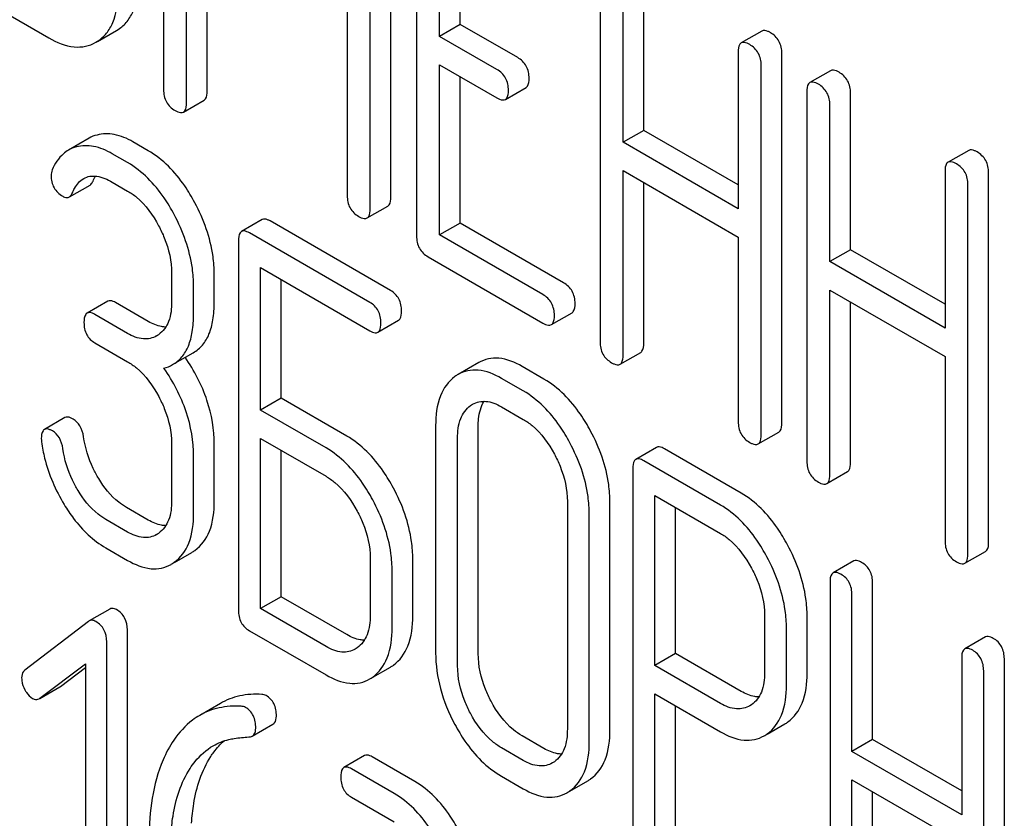
# Model space of a CAD drawing. Units: millimetres. Extents: x 0 to 8400, y -6 to 5940.
# Drawn here: x 6001 to 6011, y 1870 to 1878 of the extents above; entities that cross this region are included whole.
import ezdxf

# ---------------------------------------------------------------- set-up
doc = ezdxf.new("R2010")
doc.units = ezdxf.units.MM
doc.header["$LTSCALE"] = 462
doc.layers.get('0').update_dxf_attribs({"linetype": 'CONTINUOUS'})

msp = doc.modelspace()

# ---------------------------------------------------------------- linework, layer by layer
at = {"color": 7, "linetype": 'Continuous'}
for p, q in [((6002.431, 1881.1), (6002.431, 1877.312)), ((6002.667, 1877.176), (6002.667, 1880.444)), ((6004.764, 1876.21), (6004.764, 1879.998)), ((6002.879, 1877.298), (6002.879, 1879.895)), ((6004.552, 1876.088), (6004.552, 1879.876)), ((6005.028, 1879.603), (6005.028, 1875.81)), ((6004.316, 1879.492), (6004.316, 1876.224)), ((6005.264, 1877.859), (6005.264, 1879.321)), ((6005.476, 1877.982), (6005.476, 1879.199)), ((6006.912, 1878.515), (6006.912, 1874.722)), ((6007.36, 1876.894), (6007.36, 1878.502)), ((6000.426, 1878.32), (6001.252, 1877.844)), ((6007.148, 1876.771), (6007.148, 1878.379)), ((6001.754, 1877.808), (6001.948, 1877.92)), ((6001.948, 1877.92), (6001.966, 1877.931)), ((6005.476, 1877.982), (6005.264, 1877.859)), ((6006.066, 1877.641), (6005.476, 1877.982)), ((6008.573, 1877.914), (6008.361, 1877.791)), ((6001.736, 1877.798), (6001.754, 1877.809)), ((6005.853, 1877.519), (6005.264, 1877.859)), ((6008.33, 1877.697), (6008.33, 1876.089)), ((6008.778, 1873.89), (6008.778, 1877.683)), ((6005.264, 1875.82), (6005.264, 1877.568)), ((6005.264, 1877.568), (6005.853, 1877.227)), ((6008.566, 1873.767), (6008.566, 1877.561)), ((6009.279, 1877.506), (6009.066, 1877.384)), ((6005.476, 1875.942), (6005.476, 1877.445)), ((6005.94, 1877.211), (6006.152, 1877.333)), ((6002.636, 1877.082), (6002.848, 1877.204)), ((6009.035, 1877.29), (6009.035, 1873.496)), ((6009.483, 1875.668), (6009.483, 1877.276)), ((6009.271, 1875.546), (6009.271, 1877.154)), ((6001.666, 1876.813), (6001.454, 1876.691)), ((6007.36, 1876.894), (6007.148, 1876.771)), ((6008.33, 1876.334), (6007.36, 1876.894)), ((6002.274, 1876.685), (6002.117, 1876.776)), ((6008.33, 1876.089), (6007.148, 1876.771)), ((6002.062, 1876.563), (6001.904, 1876.654)), ((6010.696, 1876.688), (6010.484, 1876.566)), ((6007.148, 1874.586), (6007.148, 1876.48)), ((6007.148, 1876.48), (6008.33, 1875.797)), ((6010.453, 1876.472), (6010.453, 1874.864)), ((6010.901, 1872.664), (6010.901, 1876.458)), ((6001.464, 1876.21), (6001.676, 1876.332)), ((6001.904, 1876.362), (6002.062, 1876.271)), ((6007.36, 1874.708), (6007.36, 1876.357)), ((6010.688, 1872.542), (6010.688, 1876.335)), ((6004.52, 1875.994), (6004.732, 1876.116)), ((6003.443, 1875.978), (6003.231, 1875.855)), ((6004.762, 1875.249), (6003.525, 1875.963)), ((6005.476, 1875.942), (6005.264, 1875.82)), ((6006.537, 1875.329), (6005.476, 1875.942)), ((6004.55, 1875.127), (6003.312, 1875.841)), ((6006.325, 1875.207), (6005.264, 1875.82)), ((6008.33, 1875.797), (6008.33, 1873.903)), ((6003.2, 1875.76), (6003.2, 1871.966)), ((6005.146, 1875.596), (6006.325, 1874.915)), ((6009.483, 1875.668), (6009.271, 1875.546)), ((6010.453, 1875.109), (6009.483, 1875.668)), ((6003.425, 1874.022), (6003.425, 1875.484)), ((6003.425, 1875.484), (6004.55, 1874.835)), ((6010.453, 1874.864), (6009.271, 1875.546)), ((6002.514, 1875.426), (6002.514, 1875.134)), ((6002.951, 1875.127), (6002.951, 1875.419)), ((6002.739, 1875.005), (6002.739, 1875.296)), ((6003.637, 1874.144), (6003.637, 1875.362)), ((6009.271, 1873.36), (6009.271, 1875.254)), ((6009.271, 1875.254), (6010.453, 1874.572)), ((6001.858, 1875.14), (6001.646, 1875.017)), ((6002.274, 1874.931), (6001.939, 1875.125)), ((6009.483, 1873.483), (6009.483, 1875.132)), ((6002.062, 1874.809), (6001.727, 1875.002)), ((6006.412, 1874.899), (6006.624, 1875.021)), ((6004.631, 1874.82), (6004.843, 1874.943)), ((6001.727, 1874.711), (6002.062, 1874.517)), ((6002.524, 1874.488), (6002.736, 1874.61)), ((6007.117, 1874.492), (6007.329, 1874.614)), ((6005.666, 1874.509), (6005.454, 1874.387)), ((6010.453, 1874.572), (6010.453, 1872.678)), ((6006.336, 1874.34), (6006.111, 1874.47)), ((6006.124, 1874.218), (6005.899, 1874.347)), ((6003.637, 1874.144), (6003.425, 1874.022)), ((6004.312, 1873.755), (6003.637, 1874.144)), ((6004.1, 1873.632), (6003.425, 1874.022)), ((6005.899, 1874.056), (6006.124, 1873.926)), ((6001.419, 1873.944), (6001.207, 1873.822)), ((6005.224, 1873.862), (6005.224, 1871.527)), ((6005.661, 1871.52), (6005.661, 1873.854)), ((6008.534, 1873.673), (6008.746, 1873.796)), ((6002.514, 1873.675), (6002.514, 1873.092)), ((6002.951, 1873.084), (6002.951, 1873.668)), ((6003.425, 1871.982), (6003.425, 1873.73)), ((6003.425, 1873.73), (6004.1, 1873.341)), ((6005.449, 1871.397), (6005.449, 1873.732)), ((6003.637, 1872.105), (6003.637, 1873.608)), ((6007.492, 1873.638), (6007.28, 1873.515)), ((6008.36, 1873.168), (6007.573, 1873.623)), ((6002.739, 1872.962), (6002.739, 1873.546)), ((6008.148, 1873.046), (6007.361, 1873.5)), ((6007.249, 1873.419), (6007.249, 1869.632)), ((6009.24, 1873.266), (6009.452, 1873.389)), ((6006.576, 1873.081), (6006.576, 1870.747)), ((6007.013, 1870.739), (6007.013, 1873.074)), ((6007.473, 1871.399), (6007.473, 1873.144)), ((6007.473, 1873.144), (6008.148, 1872.754)), ((6002.274, 1872.892), (6002.049, 1873.021)), ((6007.686, 1871.521), (6007.686, 1873.021)), ((6002.062, 1872.769), (6001.837, 1872.899)), ((6006.801, 1870.617), (6006.801, 1872.951)), ((6001.837, 1872.607), (6002.062, 1872.477)), ((6002.542, 1872.456), (6002.721, 1872.559)), ((6010.657, 1872.448), (6010.869, 1872.57)), ((6004.552, 1872.499), (6004.552, 1871.915)), ((6004.989, 1871.908), (6004.989, 1872.492)), ((6009.516, 1872.472), (6009.304, 1872.349)), ((6004.777, 1871.785), (6004.777, 1872.369)), ((6009.273, 1872.254), (6009.273, 1868.46)), ((6009.71, 1870.638), (6009.71, 1872.246)), ((6003.637, 1872.105), (6003.425, 1871.982)), ((6004.312, 1871.715), (6003.637, 1872.105)), ((6009.498, 1870.516), (6009.498, 1872.124)), ((6001.879, 1871.978), (6001.667, 1871.856)), ((6004.1, 1871.593), (6003.425, 1871.982)), ((6001.661, 1871.851), (6001.007, 1871.35)), ((6001.667, 1871.856), (6001.661, 1871.851)), ((6008.6, 1871.912), (6008.6, 1871.326)), ((6009.037, 1871.318), (6009.037, 1871.905)), ((6002.059, 1867.971), (6002.059, 1871.765)), ((6003.312, 1871.755), (6004.1, 1871.301)), ((6008.825, 1871.196), (6008.825, 1871.783)), ((6001.847, 1867.848), (6001.847, 1871.642)), ((6010.868, 1871.691), (6010.656, 1871.569)), ((6004.418, 1871.579), (6004.399, 1871.566)), ((6007.686, 1871.521), (6007.473, 1871.399)), ((6008.36, 1871.132), (6007.686, 1871.521)), ((6010.625, 1871.473), (6010.625, 1869.865)), ((6011.062, 1867.672), (6011.062, 1871.466)), ((6001.16, 1871.061), (6001.628, 1871.415)), ((6001.372, 1871.183), (6001.628, 1871.377)), ((6001.628, 1871.415), (6001.628, 1867.975)), ((6004.579, 1871.278), (6004.76, 1871.382)), ((6008.148, 1871.009), (6007.473, 1871.399)), ((6010.85, 1867.55), (6010.85, 1871.343)), ((6001.161, 1871.06), (6001.366, 1871.179)), ((6001.366, 1871.179), (6001.372, 1871.183)), ((6001.153, 1871.056), (6001.16, 1871.061)), ((6007.473, 1869.502), (6007.473, 1871.107)), ((6007.473, 1871.107), (6008.148, 1870.717)), ((6003.014, 1871.009), (6002.802, 1870.886)), ((6007.686, 1869.624), (6007.686, 1870.984)), ((6008.466, 1870.994), (6008.45, 1870.984)), ((6003.342, 1870.674), (6003.554, 1870.796)), ((6008.628, 1870.694), (6008.809, 1870.799)), ((6006.336, 1870.546), (6006.111, 1870.676)), ((6009.71, 1870.638), (6009.498, 1870.516)), ((6010.625, 1870.11), (6009.71, 1870.638)), ((6006.124, 1870.424), (6005.899, 1870.554)), ((6004.495, 1870.473), (6004.283, 1870.35)), ((6005.01, 1870.207), (6004.573, 1870.459)), ((6010.625, 1869.865), (6009.498, 1870.516)), ((6004.798, 1870.084), (6004.361, 1870.337)), ((6006.443, 1870.41), (6006.423, 1870.397)), ((6005.899, 1870.262), (6006.124, 1870.132)), ((6006.603, 1870.109), (6006.785, 1870.214)), ((6009.498, 1868.33), (6009.498, 1870.224)), ((6009.498, 1870.224), (6010.625, 1869.574)), ((6004.361, 1870.045), (6004.798, 1869.792)), ((6009.71, 1868.453), (6009.71, 1870.102))]:
    msp.add_line(p, q, dxfattribs=at)
for centre, radius, start, end in [((6002.227, 1875.01), 0.263, 300.0534, 305.8069), ((6005.645, 1874.057), 0.381, 120.0454, 125.7993), ((6005.734, 1873.855), 0.26, 120.0491, 125.8026), ((6002.227, 1872.97), 0.263, 300.0534, 305.8069), ((6002.529, 1872.891), 0.383, 300.0484, 305.8022), ((6002.317, 1872.769), 0.383, 300.0484, 305.8022), ((6004.569, 1871.713), 0.382, 300.04, 305.3735), ((6004.357, 1871.591), 0.382, 300.04, 305.3735), ((6008.618, 1871.129), 0.382, 300.04, 305.3735), ((6008.406, 1871.007), 0.382, 300.04, 305.3735), ((6006.594, 1870.544), 0.382, 300.04, 305.3741), ((6006.381, 1870.422), 0.382, 300.04, 305.3741)]:
    msp.add_arc(centre, radius, start, end, dxfattribs=at)
for points, knots in [([(6001.966, 1877.931), (6002, 1877.953), (6002.063, 1878.01), (6002.157, 1878.176), (6002.174, 1878.328), (6002.174, 1878.432)], [0, 0, 0, 0, 0.216099, 0.443792, 1, 1, 1, 1]), ([(6001.754, 1877.809), (6001.788, 1877.831), (6001.851, 1877.888), (6001.945, 1878.053), (6001.962, 1878.205), (6001.962, 1878.31)], [0, 0, 0, 0, 0.216099, 0.443792, 1, 1, 1, 1]), ([(6008.66, 1877.897), (6008.651, 1877.902), (6008.626, 1877.916), (6008.591, 1877.923), (6008.573, 1877.914)], [0, 0, 0, 0, 0.336012, 1, 1, 1, 1]), ([(6001.252, 1877.844), (6001.332, 1877.798), (6001.459, 1877.744), (6001.63, 1877.751), (6001.703, 1877.779), (6001.736, 1877.798)], [0, 0, 0, 0, 0.546799, 0.775781, 1, 1, 1, 1]), ([(6008.778, 1877.683), (6008.778, 1877.727), (6008.761, 1877.815), (6008.696, 1877.877), (6008.66, 1877.897)], [0, 0, 0, 0, 0.510532, 1, 1, 1, 1]), ([(6008.361, 1877.791), (6008.356, 1877.788), (6008.331, 1877.763), (6008.33, 1877.725), (6008.33, 1877.697)], [0, 0, 0, 0, 0.184762, 1, 1, 1, 1]), ([(6008.448, 1877.775), (6008.439, 1877.78), (6008.413, 1877.794), (6008.378, 1877.801), (6008.361, 1877.791)], [0, 0, 0, 0, 0.336012, 1, 1, 1, 1]), ([(6008.566, 1877.561), (6008.566, 1877.604), (6008.549, 1877.692), (6008.484, 1877.754), (6008.448, 1877.775)], [0, 0, 0, 0, 0.510532, 1, 1, 1, 1]), ([(6006.183, 1877.427), (6006.183, 1877.471), (6006.167, 1877.559), (6006.101, 1877.621), (6006.066, 1877.641)], [0, 0, 0, 0, 0.510533, 1, 1, 1, 1]), ([(6005.971, 1877.305), (6005.971, 1877.348), (6005.955, 1877.436), (6005.889, 1877.498), (6005.853, 1877.519)], [0, 0, 0, 0, 0.510533, 1, 1, 1, 1]), ([(6009.365, 1877.49), (6009.356, 1877.495), (6009.331, 1877.509), (6009.296, 1877.516), (6009.279, 1877.506)], [0, 0, 0, 0, 0.336012, 1, 1, 1, 1]), ([(6006.152, 1877.333), (6006.157, 1877.337), (6006.182, 1877.361), (6006.183, 1877.4), (6006.183, 1877.427)], [0, 0, 0, 0, 0.182549, 1, 1, 1, 1]), ([(6009.483, 1877.276), (6009.483, 1877.32), (6009.466, 1877.407), (6009.401, 1877.47), (6009.365, 1877.49)], [0, 0, 0, 0, 0.510532, 1, 1, 1, 1]), ([(6002.431, 1877.312), (6002.431, 1877.269), (6002.446, 1877.18), (6002.513, 1877.119), (6002.549, 1877.098)], [0, 0, 0, 0, 0.5108, 1, 1, 1, 1]), ([(6005.94, 1877.211), (6005.945, 1877.214), (6005.97, 1877.239), (6005.971, 1877.277), (6005.971, 1877.305)], [0, 0, 0, 0, 0.182549, 1, 1, 1, 1]), ([(6009.066, 1877.384), (6009.061, 1877.381), (6009.036, 1877.356), (6009.035, 1877.318), (6009.035, 1877.29)], [0, 0, 0, 0, 0.184762, 1, 1, 1, 1]), ([(6009.153, 1877.368), (6009.144, 1877.373), (6009.119, 1877.386), (6009.084, 1877.394), (6009.066, 1877.384)], [0, 0, 0, 0, 0.336012, 1, 1, 1, 1]), ([(6009.271, 1877.154), (6009.271, 1877.197), (6009.254, 1877.285), (6009.189, 1877.347), (6009.153, 1877.368)], [0, 0, 0, 0, 0.510532, 1, 1, 1, 1]), ([(6002.848, 1877.204), (6002.853, 1877.207), (6002.878, 1877.232), (6002.879, 1877.27), (6002.879, 1877.298)], [0, 0, 0, 0, 0.182549, 1, 1, 1, 1]), ([(6005.853, 1877.227), (6005.862, 1877.222), (6005.888, 1877.209), (6005.923, 1877.201), (6005.94, 1877.211)], [0, 0, 0, 0, 0.332825, 1, 1, 1, 1]), ([(6002.636, 1877.082), (6002.641, 1877.085), (6002.666, 1877.11), (6002.667, 1877.148), (6002.667, 1877.176)], [0, 0, 0, 0, 0.182549, 1, 1, 1, 1]), ([(6002.549, 1877.098), (6002.558, 1877.093), (6002.583, 1877.079), (6002.618, 1877.072), (6002.636, 1877.082)], [0, 0, 0, 0, 0.332825, 1, 1, 1, 1]), ([(6002.117, 1876.776), (6002.057, 1876.811), (6001.937, 1876.863), (6001.805, 1876.86), (6001.748, 1876.846)], [0, 0, 0, 0, 0.540244, 1, 1, 1, 1]), ([(6001.904, 1876.654), (6001.845, 1876.688), (6001.725, 1876.74), (6001.592, 1876.738), (6001.536, 1876.724)], [0, 0, 0, 0, 0.540244, 1, 1, 1, 1]), ([(6010.783, 1876.672), (6010.774, 1876.677), (6010.748, 1876.69), (6010.713, 1876.698), (6010.696, 1876.688)], [0, 0, 0, 0, 0.336007, 1, 1, 1, 1]), ([(6001.454, 1876.691), (6001.436, 1876.68), (6001.364, 1876.628), (6001.314, 1876.55), (6001.287, 1876.488)], [0, 0, 0, 0, 0.233489, 1, 1, 1, 1]), ([(6002.752, 1876.151), (6002.72, 1876.21), (6002.598, 1876.416), (6002.424, 1876.598), (6002.274, 1876.685)], [0, 0, 0, 0, 0.278923, 1, 1, 1, 1]), ([(6010.901, 1876.458), (6010.901, 1876.501), (6010.884, 1876.589), (6010.818, 1876.651), (6010.783, 1876.672)], [0, 0, 0, 0, 0.510532, 1, 1, 1, 1]), ([(6002.54, 1876.029), (6002.508, 1876.088), (6002.386, 1876.294), (6002.212, 1876.476), (6002.062, 1876.563)], [0, 0, 0, 0, 0.278923, 1, 1, 1, 1]), ([(6010.484, 1876.566), (6010.478, 1876.562), (6010.454, 1876.538), (6010.453, 1876.499), (6010.453, 1876.472)], [0, 0, 0, 0, 0.184764, 1, 1, 1, 1]), ([(6010.57, 1876.549), (6010.562, 1876.554), (6010.536, 1876.568), (6010.501, 1876.575), (6010.484, 1876.566)], [0, 0, 0, 0, 0.336007, 1, 1, 1, 1]), ([(6010.688, 1876.335), (6010.688, 1876.379), (6010.672, 1876.467), (6010.606, 1876.529), (6010.57, 1876.549)], [0, 0, 0, 0, 0.510532, 1, 1, 1, 1]), ([(6001.277, 1876.429), (6001.277, 1876.387), (6001.293, 1876.299), (6001.36, 1876.238), (6001.396, 1876.218)], [0, 0, 0, 0, 0.504928, 1, 1, 1, 1]), ([(6001.495, 1876.251), (6001.502, 1876.267), (6001.528, 1876.324), (6001.571, 1876.377), (6001.611, 1876.4)], [0, 0, 0, 0, 0.268148, 1, 1, 1, 1]), ([(6001.611, 1876.4), (6001.65, 1876.423), (6001.761, 1876.436), (6001.855, 1876.39), (6001.904, 1876.362)], [0, 0, 0, 0, 0.445927, 1, 1, 1, 1]), ([(6001.676, 1876.332), (6001.679, 1876.334), (6001.693, 1876.345), (6001.702, 1876.361), (6001.707, 1876.373)], [0, 0, 0, 0, 0.214823, 1, 1, 1, 1]), ([(6001.396, 1876.218), (6001.402, 1876.214), (6001.423, 1876.203), (6001.45, 1876.202), (6001.464, 1876.21)], [0, 0, 0, 0, 0.305661, 1, 1, 1, 1]), ([(6001.464, 1876.21), (6001.467, 1876.212), (6001.481, 1876.222), (6001.49, 1876.238), (6001.495, 1876.251)], [0, 0, 0, 0, 0.214823, 1, 1, 1, 1]), ([(6002.062, 1876.271), (6002.094, 1876.253), (6002.226, 1876.159), (6002.322, 1876.023), (6002.38, 1875.914)], [0, 0, 0, 0, 0.228246, 1, 1, 1, 1]), ([(6004.316, 1876.224), (6004.316, 1876.181), (6004.331, 1876.092), (6004.398, 1876.031), (6004.434, 1876.01)], [0, 0, 0, 0, 0.5108, 1, 1, 1, 1]), ([(6004.732, 1876.116), (6004.738, 1876.119), (6004.763, 1876.144), (6004.764, 1876.182), (6004.764, 1876.21)], [0, 0, 0, 0, 0.182549, 1, 1, 1, 1]), ([(6002.951, 1875.419), (6002.951, 1875.479), (6002.933, 1875.734), (6002.843, 1875.98), (6002.752, 1876.151)], [0, 0, 0, 0, 0.237277, 1, 1, 1, 1]), ([(6002.739, 1875.296), (6002.739, 1875.357), (6002.721, 1875.611), (6002.631, 1875.857), (6002.54, 1876.029)], [0, 0, 0, 0, 0.237277, 1, 1, 1, 1]), ([(6004.434, 1876.01), (6004.442, 1876.005), (6004.468, 1875.991), (6004.503, 1875.984), (6004.52, 1875.994)], [0, 0, 0, 0, 0.332825, 1, 1, 1, 1]), ([(6004.52, 1875.994), (6004.525, 1875.997), (6004.55, 1876.022), (6004.552, 1876.06), (6004.552, 1876.088)], [0, 0, 0, 0, 0.182549, 1, 1, 1, 1]), ([(6002.38, 1875.914), (6002.402, 1875.873), (6002.474, 1875.721), (6002.514, 1875.55), (6002.514, 1875.426)], [0, 0, 0, 0, 0.268062, 1, 1, 1, 1]), ([(6003.525, 1875.963), (6003.516, 1875.968), (6003.492, 1875.981), (6003.46, 1875.987), (6003.443, 1875.978)], [0, 0, 0, 0, 0.333882, 1, 1, 1, 1]), ([(6003.231, 1875.855), (6003.226, 1875.852), (6003.201, 1875.827), (6003.2, 1875.788), (6003.2, 1875.76)], [0, 0, 0, 0, 0.182326, 1, 1, 1, 1]), ([(6003.312, 1875.841), (6003.304, 1875.845), (6003.28, 1875.858), (6003.247, 1875.865), (6003.231, 1875.855)], [0, 0, 0, 0, 0.333882, 1, 1, 1, 1]), ([(6005.028, 1875.81), (6005.028, 1875.766), (6005.043, 1875.678), (6005.11, 1875.617), (6005.146, 1875.596)], [0, 0, 0, 0, 0.510804, 1, 1, 1, 1]), ([(6006.655, 1875.115), (6006.655, 1875.159), (6006.638, 1875.246), (6006.573, 1875.309), (6006.537, 1875.329)], [0, 0, 0, 0, 0.510528, 1, 1, 1, 1]), ([(6004.874, 1875.038), (6004.874, 1875.081), (6004.859, 1875.167), (6004.796, 1875.229), (6004.762, 1875.249)], [0, 0, 0, 0, 0.517748, 1, 1, 1, 1]), ([(6006.443, 1874.993), (6006.443, 1875.036), (6006.426, 1875.124), (6006.361, 1875.186), (6006.325, 1875.207)], [0, 0, 0, 0, 0.510528, 1, 1, 1, 1]), ([(6001.939, 1875.125), (6001.931, 1875.13), (6001.907, 1875.142), (6001.874, 1875.149), (6001.858, 1875.14)], [0, 0, 0, 0, 0.333882, 1, 1, 1, 1]), ([(6002.514, 1875.134), (6002.514, 1875.066), (6002.502, 1874.939), (6002.427, 1874.829), (6002.381, 1874.797)], [0, 0, 0, 0, 0.550763, 1, 1, 1, 1]), ([(6002.736, 1874.61), (6002.772, 1874.631), (6002.838, 1874.686), (6002.906, 1874.805), (6002.944, 1874.956), (6002.951, 1875.067), (6002.951, 1875.127)], [0, 0, 0, 0, 0.209394, 0.432895, 0.691711, 1, 1, 1, 1]), ([(6004.662, 1874.916), (6004.662, 1874.959), (6004.647, 1875.045), (6004.584, 1875.107), (6004.55, 1875.127)], [0, 0, 0, 0, 0.517748, 1, 1, 1, 1]), ([(6006.624, 1875.021), (6006.629, 1875.024), (6006.654, 1875.049), (6006.655, 1875.088), (6006.655, 1875.115)], [0, 0, 0, 0, 0.182547, 1, 1, 1, 1]), ([(6001.646, 1875.017), (6001.64, 1875.014), (6001.615, 1874.988), (6001.614, 1874.95), (6001.614, 1874.921)], [0, 0, 0, 0, 0.182326, 1, 1, 1, 1]), ([(6001.727, 1875.002), (6001.719, 1875.007), (6001.695, 1875.02), (6001.662, 1875.026), (6001.646, 1875.017)], [0, 0, 0, 0, 0.333882, 1, 1, 1, 1]), ([(6002.524, 1874.488), (6002.56, 1874.508), (6002.626, 1874.564), (6002.694, 1874.683), (6002.732, 1874.834), (6002.739, 1874.944), (6002.739, 1875.005)], [0, 0, 0, 0, 0.209394, 0.432895, 0.691711, 1, 1, 1, 1]), ([(6004.843, 1874.943), (6004.848, 1874.946), (6004.873, 1874.971), (6004.874, 1875.01), (6004.874, 1875.038)], [0, 0, 0, 0, 0.180079, 1, 1, 1, 1]), ([(6006.412, 1874.899), (6006.417, 1874.902), (6006.442, 1874.927), (6006.443, 1874.965), (6006.443, 1874.993)], [0, 0, 0, 0, 0.182547, 1, 1, 1, 1]), ([(6001.614, 1874.921), (6001.614, 1874.878), (6001.628, 1874.792), (6001.692, 1874.731), (6001.727, 1874.711)], [0, 0, 0, 0, 0.518199, 1, 1, 1, 1]), ([(6002.453, 1874.874), (6002.439, 1874.874), (6002.376, 1874.881), (6002.316, 1874.907), (6002.274, 1874.931)], [0, 0, 0, 0, 0.223583, 1, 1, 1, 1]), ([(6004.631, 1874.82), (6004.636, 1874.823), (6004.661, 1874.849), (6004.662, 1874.887), (6004.662, 1874.916)], [0, 0, 0, 0, 0.180079, 1, 1, 1, 1]), ([(6006.325, 1874.915), (6006.334, 1874.91), (6006.359, 1874.896), (6006.394, 1874.889), (6006.412, 1874.899)], [0, 0, 0, 0, 0.33283, 1, 1, 1, 1]), ([(6002.359, 1874.782), (6002.319, 1874.759), (6002.21, 1874.737), (6002.111, 1874.78), (6002.062, 1874.809)], [0, 0, 0, 0, 0.447866, 1, 1, 1, 1]), ([(6004.55, 1874.835), (6004.558, 1874.83), (6004.582, 1874.817), (6004.614, 1874.811), (6004.631, 1874.82)], [0, 0, 0, 0, 0.330789, 1, 1, 1, 1]), ([(6006.912, 1874.722), (6006.912, 1874.678), (6006.927, 1874.59), (6006.994, 1874.529), (6007.03, 1874.508)], [0, 0, 0, 0, 0.510805, 1, 1, 1, 1]), ([(6007.329, 1874.614), (6007.334, 1874.617), (6007.359, 1874.642), (6007.36, 1874.68), (6007.36, 1874.708)], [0, 0, 0, 0, 0.182547, 1, 1, 1, 1]), ([(6007.117, 1874.492), (6007.122, 1874.495), (6007.147, 1874.52), (6007.148, 1874.558), (6007.148, 1874.586)], [0, 0, 0, 0, 0.182547, 1, 1, 1, 1]), ([(6002.062, 1874.517), (6002.094, 1874.499), (6002.226, 1874.405), (6002.322, 1874.269), (6002.381, 1874.16)], [0, 0, 0, 0, 0.228264, 1, 1, 1, 1]), ([(6002.951, 1873.668), (6002.951, 1873.821), (6002.897, 1874.141), (6002.747, 1874.427), (6002.654, 1874.563)], [0, 0, 0, 0, 0.482038, 1, 1, 1, 1]), ([(6006.111, 1874.47), (6006.038, 1874.512), (6005.89, 1874.576), (6005.727, 1874.544), (6005.666, 1874.509)], [0, 0, 0, 0, 0.548459, 1, 1, 1, 1]), ([(6007.03, 1874.508), (6007.039, 1874.503), (6007.065, 1874.489), (6007.1, 1874.482), (6007.117, 1874.492)], [0, 0, 0, 0, 0.33283, 1, 1, 1, 1]), ([(6002.739, 1873.546), (6002.739, 1873.701), (6002.684, 1874.025), (6002.53, 1874.313), (6002.435, 1874.45)], [0, 0, 0, 0, 0.481608, 1, 1, 1, 1]), ([(6005.899, 1874.347), (6005.826, 1874.39), (6005.678, 1874.454), (6005.515, 1874.422), (6005.454, 1874.387)], [0, 0, 0, 0, 0.548459, 1, 1, 1, 1]), ([(6005.422, 1874.366), (6005.355, 1874.318), (6005.242, 1874.155), (6005.224, 1873.965), (6005.224, 1873.862)], [0, 0, 0, 0, 0.444299, 1, 1, 1, 1]), ([(6006.815, 1873.806), (6006.783, 1873.865), (6006.66, 1874.071), (6006.486, 1874.253), (6006.336, 1874.34)], [0, 0, 0, 0, 0.27887, 1, 1, 1, 1]), ([(6006.602, 1873.684), (6006.571, 1873.743), (6006.448, 1873.949), (6006.274, 1874.131), (6006.124, 1874.218)], [0, 0, 0, 0, 0.27887, 1, 1, 1, 1]), ([(6002.381, 1874.16), (6002.402, 1874.12), (6002.475, 1873.968), (6002.514, 1873.799), (6002.514, 1873.675)], [0, 0, 0, 0, 0.26816, 1, 1, 1, 1]), ([(6005.604, 1874.081), (6005.644, 1874.104), (6005.752, 1874.126), (6005.85, 1874.084), (6005.899, 1874.056)], [0, 0, 0, 0, 0.4484, 1, 1, 1, 1]), ([(6005.661, 1873.854), (6005.661, 1873.88), (6005.665, 1873.968), (6005.688, 1874.058), (6005.722, 1874.112)], [0, 0, 0, 0, 0.286677, 1, 1, 1, 1]), ([(6005.449, 1873.732), (6005.449, 1873.8), (6005.461, 1873.926), (6005.537, 1874.034), (6005.582, 1874.067)], [0, 0, 0, 0, 0.550668, 1, 1, 1, 1]), ([(6001.503, 1873.929), (6001.494, 1873.934), (6001.469, 1873.947), (6001.436, 1873.954), (6001.419, 1873.944)], [0, 0, 0, 0, 0.332638, 1, 1, 1, 1]), ([(6001.609, 1873.748), (6001.604, 1873.786), (6001.584, 1873.858), (6001.531, 1873.913), (6001.503, 1873.929)], [0, 0, 0, 0, 0.536819, 1, 1, 1, 1]), ([(6006.124, 1873.926), (6006.156, 1873.907), (6006.288, 1873.814), (6006.384, 1873.678), (6006.443, 1873.569)], [0, 0, 0, 0, 0.228264, 1, 1, 1, 1]), ([(6008.33, 1873.903), (6008.33, 1873.86), (6008.345, 1873.771), (6008.412, 1873.71), (6008.448, 1873.689)], [0, 0, 0, 0, 0.5108, 1, 1, 1, 1]), ([(6008.746, 1873.796), (6008.752, 1873.799), (6008.777, 1873.824), (6008.778, 1873.862), (6008.778, 1873.89)], [0, 0, 0, 0, 0.182549, 1, 1, 1, 1]), ([(6001.207, 1873.822), (6001.202, 1873.819), (6001.177, 1873.795), (6001.176, 1873.757), (6001.176, 1873.73)], [0, 0, 0, 0, 0.18635, 1, 1, 1, 1]), ([(6001.29, 1873.807), (6001.282, 1873.812), (6001.257, 1873.825), (6001.224, 1873.831), (6001.207, 1873.822)], [0, 0, 0, 0, 0.332638, 1, 1, 1, 1]), ([(6001.397, 1873.625), (6001.392, 1873.664), (6001.372, 1873.735), (6001.319, 1873.79), (6001.29, 1873.807)], [0, 0, 0, 0, 0.536819, 1, 1, 1, 1]), ([(6007.013, 1873.074), (6007.013, 1873.135), (6006.995, 1873.389), (6006.906, 1873.636), (6006.815, 1873.806)], [0, 0, 0, 0, 0.239339, 1, 1, 1, 1]), ([(6008.534, 1873.673), (6008.54, 1873.676), (6008.565, 1873.701), (6008.566, 1873.74), (6008.566, 1873.767)], [0, 0, 0, 0, 0.182549, 1, 1, 1, 1]), ([(6001.178, 1873.694), (6001.186, 1873.638), (6001.229, 1873.413), (6001.322, 1873.199), (6001.411, 1873.051)], [0, 0, 0, 0, 0.245033, 1, 1, 1, 1]), ([(6001.765, 1873.318), (6001.744, 1873.352), (6001.672, 1873.486), (6001.625, 1873.635), (6001.609, 1873.748)], [0, 0, 0, 0, 0.257139, 1, 1, 1, 1]), ([(6004.79, 1873.221), (6004.759, 1873.28), (6004.636, 1873.486), (6004.462, 1873.668), (6004.312, 1873.755)], [0, 0, 0, 0, 0.278871, 1, 1, 1, 1]), ([(6006.801, 1872.951), (6006.801, 1873.012), (6006.783, 1873.267), (6006.694, 1873.513), (6006.602, 1873.684)], [0, 0, 0, 0, 0.239339, 1, 1, 1, 1]), ([(6008.448, 1873.689), (6008.456, 1873.685), (6008.482, 1873.671), (6008.517, 1873.663), (6008.534, 1873.673)], [0, 0, 0, 0, 0.332825, 1, 1, 1, 1]), ([(6001.553, 1873.196), (6001.532, 1873.23), (6001.459, 1873.364), (6001.413, 1873.513), (6001.397, 1873.625)], [0, 0, 0, 0, 0.260663, 1, 1, 1, 1]), ([(6004.578, 1873.099), (6004.546, 1873.158), (6004.423, 1873.364), (6004.25, 1873.546), (6004.1, 1873.632)], [0, 0, 0, 0, 0.278871, 1, 1, 1, 1]), ([(6006.443, 1873.569), (6006.464, 1873.529), (6006.537, 1873.376), (6006.576, 1873.205), (6006.576, 1873.081)], [0, 0, 0, 0, 0.268319, 1, 1, 1, 1]), ([(6007.573, 1873.623), (6007.565, 1873.628), (6007.541, 1873.64), (6007.508, 1873.647), (6007.492, 1873.638)], [0, 0, 0, 0, 0.333882, 1, 1, 1, 1]), ([(6007.28, 1873.515), (6007.274, 1873.512), (6007.249, 1873.486), (6007.249, 1873.448), (6007.249, 1873.419)], [0, 0, 0, 0, 0.182326, 1, 1, 1, 1]), ([(6007.361, 1873.5), (6007.353, 1873.505), (6007.329, 1873.518), (6007.296, 1873.524), (6007.28, 1873.515)], [0, 0, 0, 0, 0.333882, 1, 1, 1, 1]), ([(6009.035, 1873.496), (6009.035, 1873.453), (6009.05, 1873.364), (6009.117, 1873.303), (6009.153, 1873.282)], [0, 0, 0, 0, 0.5108, 1, 1, 1, 1]), ([(6009.452, 1873.389), (6009.457, 1873.392), (6009.482, 1873.417), (6009.483, 1873.455), (6009.483, 1873.483)], [0, 0, 0, 0, 0.182549, 1, 1, 1, 1]), ([(6002.049, 1873.021), (6002.022, 1873.037), (6001.908, 1873.116), (6001.819, 1873.227), (6001.765, 1873.318)], [0, 0, 0, 0, 0.229545, 1, 1, 1, 1]), ([(6004.1, 1873.341), (6004.131, 1873.322), (6004.263, 1873.229), (6004.36, 1873.093), (6004.418, 1872.984)], [0, 0, 0, 0, 0.228264, 1, 1, 1, 1]), ([(6009.153, 1873.282), (6009.162, 1873.277), (6009.187, 1873.264), (6009.222, 1873.256), (6009.24, 1873.266)], [0, 0, 0, 0, 0.332825, 1, 1, 1, 1]), ([(6009.24, 1873.266), (6009.245, 1873.269), (6009.27, 1873.294), (6009.271, 1873.332), (6009.271, 1873.36)], [0, 0, 0, 0, 0.182549, 1, 1, 1, 1]), ([(6001.837, 1872.899), (6001.81, 1872.915), (6001.695, 1872.993), (6001.607, 1873.105), (6001.553, 1873.196)], [0, 0, 0, 0, 0.228801, 1, 1, 1, 1]), ([(6004.989, 1872.492), (6004.989, 1872.552), (6004.971, 1872.805), (6004.882, 1873.051), (6004.79, 1873.221)], [0, 0, 0, 0, 0.238023, 1, 1, 1, 1]), ([(6008.837, 1872.636), (6008.805, 1872.695), (6008.682, 1872.9), (6008.51, 1873.082), (6008.36, 1873.168)], [0, 0, 0, 0, 0.27974, 1, 1, 1, 1]), ([(6002.514, 1873.092), (6002.514, 1873.024), (6002.502, 1872.897), (6002.426, 1872.789), (6002.381, 1872.757)], [0, 0, 0, 0, 0.550506, 1, 1, 1, 1]), ([(6002.753, 1872.58), (6002.82, 1872.628), (6002.933, 1872.79), (6002.951, 1872.98), (6002.951, 1873.084)], [0, 0, 0, 0, 0.440995, 1, 1, 1, 1]), ([(6004.777, 1872.369), (6004.777, 1872.429), (6004.759, 1872.683), (6004.67, 1872.928), (6004.578, 1873.099)], [0, 0, 0, 0, 0.238023, 1, 1, 1, 1]), ([(6001.411, 1873.051), (6001.441, 1873.001), (6001.555, 1872.83), (6001.708, 1872.681), (6001.837, 1872.607)], [0, 0, 0, 0, 0.278894, 1, 1, 1, 1]), ([(6002.541, 1872.458), (6002.608, 1872.505), (6002.721, 1872.668), (6002.739, 1872.858), (6002.739, 1872.962)], [0, 0, 0, 0, 0.440995, 1, 1, 1, 1]), ([(6004.418, 1872.984), (6004.44, 1872.944), (6004.513, 1872.792), (6004.552, 1872.622), (6004.552, 1872.499)], [0, 0, 0, 0, 0.268159, 1, 1, 1, 1]), ([(6008.625, 1872.514), (6008.593, 1872.573), (6008.47, 1872.778), (6008.298, 1872.96), (6008.148, 1873.046)], [0, 0, 0, 0, 0.27974, 1, 1, 1, 1]), ([(6002.453, 1872.834), (6002.439, 1872.834), (6002.376, 1872.841), (6002.316, 1872.867), (6002.274, 1872.892)], [0, 0, 0, 0, 0.223578, 1, 1, 1, 1]), ([(6002.359, 1872.743), (6002.319, 1872.719), (6002.21, 1872.697), (6002.111, 1872.741), (6002.062, 1872.769)], [0, 0, 0, 0, 0.447866, 1, 1, 1, 1]), ([(6008.148, 1872.754), (6008.18, 1872.736), (6008.311, 1872.643), (6008.406, 1872.507), (6008.465, 1872.399)], [0, 0, 0, 0, 0.228338, 1, 1, 1, 1]), ([(6010.453, 1872.678), (6010.453, 1872.635), (6010.468, 1872.546), (6010.534, 1872.485), (6010.57, 1872.464)], [0, 0, 0, 0, 0.510804, 1, 1, 1, 1]), ([(6010.869, 1872.57), (6010.874, 1872.573), (6010.899, 1872.598), (6010.901, 1872.637), (6010.901, 1872.664)], [0, 0, 0, 0, 0.182549, 1, 1, 1, 1]), ([(6009.037, 1871.905), (6009.037, 1871.965), (6009.019, 1872.22), (6008.929, 1872.466), (6008.837, 1872.636)], [0, 0, 0, 0, 0.237387, 1, 1, 1, 1]), ([(6002.062, 1872.477), (6002.136, 1872.435), (6002.252, 1872.386), (6002.41, 1872.392), (6002.478, 1872.419), (6002.509, 1872.437)], [0, 0, 0, 0, 0.544265, 0.773808, 1, 1, 1, 1]), ([(6008.825, 1871.783), (6008.825, 1871.843), (6008.807, 1872.097), (6008.717, 1872.343), (6008.625, 1872.514)], [0, 0, 0, 0, 0.237387, 1, 1, 1, 1]), ([(6009.597, 1872.457), (6009.589, 1872.462), (6009.565, 1872.475), (6009.532, 1872.481), (6009.516, 1872.472)], [0, 0, 0, 0, 0.333876, 1, 1, 1, 1]), ([(6009.71, 1872.246), (6009.71, 1872.289), (6009.695, 1872.375), (6009.632, 1872.437), (6009.597, 1872.457)], [0, 0, 0, 0, 0.517748, 1, 1, 1, 1]), ([(6010.57, 1872.464), (6010.579, 1872.459), (6010.605, 1872.445), (6010.64, 1872.438), (6010.657, 1872.448)], [0, 0, 0, 0, 0.332825, 1, 1, 1, 1]), ([(6010.657, 1872.448), (6010.662, 1872.451), (6010.687, 1872.476), (6010.688, 1872.514), (6010.688, 1872.542)], [0, 0, 0, 0, 0.182549, 1, 1, 1, 1]), ([(6008.465, 1872.399), (6008.487, 1872.359), (6008.561, 1872.207), (6008.6, 1872.036), (6008.6, 1871.912)], [0, 0, 0, 0, 0.268152, 1, 1, 1, 1]), ([(6009.385, 1872.335), (6009.377, 1872.339), (6009.353, 1872.352), (6009.32, 1872.359), (6009.304, 1872.349)], [0, 0, 0, 0, 0.333876, 1, 1, 1, 1]), ([(6009.304, 1872.349), (6009.299, 1872.346), (6009.274, 1872.321), (6009.273, 1872.282), (6009.273, 1872.254)], [0, 0, 0, 0, 0.182327, 1, 1, 1, 1]), ([(6009.498, 1872.124), (6009.498, 1872.167), (6009.483, 1872.253), (6009.42, 1872.315), (6009.385, 1872.335)], [0, 0, 0, 0, 0.517748, 1, 1, 1, 1]), ([(6001.947, 1871.972), (6001.941, 1871.975), (6001.92, 1871.986), (6001.893, 1871.986), (6001.879, 1871.978)], [0, 0, 0, 0, 0.308375, 1, 1, 1, 1]), ([(6002.059, 1871.765), (6002.059, 1871.806), (6002.044, 1871.891), (6001.982, 1871.952), (6001.947, 1871.972)], [0, 0, 0, 0, 0.513636, 1, 1, 1, 1]), ([(6003.2, 1871.966), (6003.2, 1871.923), (6003.213, 1871.836), (6003.278, 1871.775), (6003.312, 1871.755)], [0, 0, 0, 0, 0.5182, 1, 1, 1, 1]), ([(6001.735, 1871.849), (6001.729, 1871.853), (6001.708, 1871.864), (6001.681, 1871.864), (6001.667, 1871.856)], [0, 0, 0, 0, 0.308375, 1, 1, 1, 1]), ([(6001.847, 1871.642), (6001.847, 1871.684), (6001.832, 1871.769), (6001.77, 1871.83), (6001.735, 1871.849)], [0, 0, 0, 0, 0.513636, 1, 1, 1, 1]), ([(6004.552, 1871.915), (6004.552, 1871.847), (6004.54, 1871.72), (6004.464, 1871.611), (6004.418, 1871.579)], [0, 0, 0, 0, 0.551116, 1, 1, 1, 1]), ([(6004.79, 1871.402), (6004.857, 1871.449), (6004.971, 1871.612), (6004.989, 1871.803), (6004.989, 1871.908)], [0, 0, 0, 0, 0.438955, 1, 1, 1, 1]), ([(6004.578, 1871.279), (6004.645, 1871.327), (6004.759, 1871.49), (6004.777, 1871.681), (6004.777, 1871.785)], [0, 0, 0, 0, 0.438955, 1, 1, 1, 1]), ([(6004.492, 1871.657), (6004.478, 1871.658), (6004.415, 1871.664), (6004.355, 1871.69), (6004.312, 1871.715)], [0, 0, 0, 0, 0.223338, 1, 1, 1, 1]), ([(6010.949, 1871.677), (6010.941, 1871.681), (6010.917, 1871.694), (6010.884, 1871.701), (6010.868, 1871.691)], [0, 0, 0, 0, 0.333882, 1, 1, 1, 1]), ([(6011.062, 1871.466), (6011.062, 1871.509), (6011.047, 1871.595), (6010.984, 1871.657), (6010.949, 1871.677)], [0, 0, 0, 0, 0.517748, 1, 1, 1, 1]), ([(6004.399, 1871.566), (6004.358, 1871.543), (6004.249, 1871.52), (6004.149, 1871.564), (6004.1, 1871.593)], [0, 0, 0, 0, 0.447934, 1, 1, 1, 1]), ([(6010.656, 1871.569), (6010.65, 1871.566), (6010.625, 1871.54), (6010.625, 1871.501), (6010.625, 1871.473)], [0, 0, 0, 0, 0.182326, 1, 1, 1, 1]), ([(6010.737, 1871.554), (6010.729, 1871.559), (6010.705, 1871.572), (6010.672, 1871.578), (6010.656, 1871.569)], [0, 0, 0, 0, 0.333882, 1, 1, 1, 1]), ([(6010.85, 1871.343), (6010.85, 1871.386), (6010.834, 1871.472), (6010.772, 1871.534), (6010.737, 1871.554)], [0, 0, 0, 0, 0.517748, 1, 1, 1, 1]), ([(6005.224, 1871.527), (6005.224, 1871.404), (6005.26, 1871.148), (6005.359, 1870.91), (6005.421, 1870.793)], [0, 0, 0, 0, 0.481336, 1, 1, 1, 1]), ([(6005.793, 1871.031), (6005.771, 1871.071), (6005.699, 1871.224), (6005.661, 1871.396), (6005.661, 1871.52)], [0, 0, 0, 0, 0.269076, 1, 1, 1, 1]), ([(6001.007, 1871.35), (6001.002, 1871.346), (6000.981, 1871.326), (6000.974, 1871.295), (6000.974, 1871.273)], [0, 0, 0, 0, 0.234298, 1, 1, 1, 1]), ([(6005.581, 1870.908), (6005.559, 1870.948), (6005.487, 1871.102), (6005.449, 1871.273), (6005.449, 1871.397)], [0, 0, 0, 0, 0.26853, 1, 1, 1, 1]), ([(6000.974, 1871.273), (6000.974, 1871.263), (6000.977, 1871.22), (6000.992, 1871.178), (6001.007, 1871.149)], [0, 0, 0, 0, 0.238766, 1, 1, 1, 1]), ([(6004.1, 1871.301), (6004.174, 1871.258), (6004.291, 1871.209), (6004.45, 1871.216), (6004.518, 1871.242), (6004.548, 1871.26)], [0, 0, 0, 0, 0.544892, 0.774345, 1, 1, 1, 1]), ([(6008.6, 1871.326), (6008.6, 1871.258), (6008.589, 1871.132), (6008.512, 1871.025), (6008.466, 1870.994)], [0, 0, 0, 0, 0.55155, 1, 1, 1, 1]), ([(6008.839, 1870.818), (6008.905, 1870.865), (6009.02, 1871.026), (6009.037, 1871.215), (6009.037, 1871.318)], [0, 0, 0, 0, 0.440621, 1, 1, 1, 1]), ([(6001.007, 1871.149), (6001.012, 1871.139), (6001.033, 1871.105), (6001.061, 1871.074), (6001.086, 1871.06)], [0, 0, 0, 0, 0.28218, 1, 1, 1, 1]), ([(6008.627, 1870.696), (6008.693, 1870.743), (6008.807, 1870.903), (6008.825, 1871.093), (6008.825, 1871.196)], [0, 0, 0, 0, 0.440621, 1, 1, 1, 1]), ([(6001.086, 1871.06), (6001.092, 1871.057), (6001.112, 1871.047), (6001.139, 1871.048), (6001.153, 1871.056)], [0, 0, 0, 0, 0.278577, 1, 1, 1, 1]), ([(6003.44, 1871.102), (6003.364, 1871.106), (6003.215, 1871.098), (6003.075, 1871.044), (6003.014, 1871.009)], [0, 0, 0, 0, 0.516706, 1, 1, 1, 1]), ([(6003.589, 1870.878), (6003.589, 1870.922), (6003.577, 1871.007), (6003.517, 1871.071), (6003.484, 1871.09)], [0, 0, 0, 0, 0.531903, 1, 1, 1, 1]), ([(6008.543, 1871.075), (6008.528, 1871.075), (6008.464, 1871.08), (6008.403, 1871.107), (6008.36, 1871.132)], [0, 0, 0, 0, 0.224657, 1, 1, 1, 1]), ([(6003.228, 1870.979), (6003.152, 1870.984), (6003.003, 1870.975), (6002.863, 1870.922), (6002.802, 1870.886)], [0, 0, 0, 0, 0.516706, 1, 1, 1, 1]), ([(6003.377, 1870.756), (6003.377, 1870.799), (6003.365, 1870.884), (6003.305, 1870.949), (6003.272, 1870.968)], [0, 0, 0, 0, 0.531903, 1, 1, 1, 1]), ([(6006.111, 1870.676), (6006.08, 1870.694), (6005.948, 1870.786), (6005.851, 1870.922), (6005.793, 1871.031)], [0, 0, 0, 0, 0.226747, 1, 1, 1, 1]), ([(6008.45, 1870.984), (6008.41, 1870.961), (6008.3, 1870.937), (6008.198, 1870.98), (6008.148, 1871.009)], [0, 0, 0, 0, 0.448549, 1, 1, 1, 1]), ([(6002.802, 1870.886), (6002.776, 1870.872), (6002.673, 1870.803), (6002.589, 1870.709), (6002.537, 1870.632)], [0, 0, 0, 0, 0.237748, 1, 1, 1, 1]), ([(6003.554, 1870.796), (6003.559, 1870.8), (6003.584, 1870.82), (6003.589, 1870.854), (6003.589, 1870.878)], [0, 0, 0, 0, 0.217314, 1, 1, 1, 1]), ([(6005.899, 1870.554), (6005.867, 1870.572), (6005.736, 1870.664), (6005.639, 1870.799), (6005.581, 1870.908)], [0, 0, 0, 0, 0.228201, 1, 1, 1, 1]), ([(6003.342, 1870.674), (6003.347, 1870.677), (6003.372, 1870.697), (6003.377, 1870.732), (6003.377, 1870.756)], [0, 0, 0, 0, 0.217314, 1, 1, 1, 1]), ([(6005.421, 1870.793), (6005.453, 1870.734), (6005.575, 1870.529), (6005.749, 1870.348), (6005.899, 1870.262)], [0, 0, 0, 0, 0.279195, 1, 1, 1, 1]), ([(6006.576, 1870.747), (6006.576, 1870.678), (6006.565, 1870.551), (6006.488, 1870.442), (6006.443, 1870.41)], [0, 0, 0, 0, 0.551116, 1, 1, 1, 1]), ([(6006.815, 1870.233), (6006.881, 1870.28), (6006.995, 1870.444), (6007.013, 1870.634), (6007.013, 1870.739)], [0, 0, 0, 0, 0.438956, 1, 1, 1, 1]), ([(6002.537, 1870.632), (6002.493, 1870.568), (6002.327, 1870.258), (6002.284, 1869.896), (6002.284, 1869.624)], [0, 0, 0, 0, 0.221425, 1, 1, 1, 1]), ([(6002.941, 1870.574), (6002.99, 1870.603), (6003.063, 1870.632), (6003.138, 1870.646), (6003.157, 1870.649)], [0, 0, 0, 0, 0.744173, 1, 1, 1, 1]), ([(6008.148, 1870.717), (6008.222, 1870.675), (6008.339, 1870.625), (6008.498, 1870.632), (6008.566, 1870.659), (6008.597, 1870.676)], [0, 0, 0, 0, 0.544892, 0.774345, 1, 1, 1, 1]), ([(6002.704, 1870.342), (6002.719, 1870.366), (6002.784, 1870.456), (6002.869, 1870.533), (6002.941, 1870.574)], [0, 0, 0, 0, 0.259089, 1, 1, 1, 1]), ([(6002.916, 1870.464), (6002.926, 1870.48), (6002.966, 1870.537), (6003.013, 1870.59), (6003.052, 1870.624)], [0, 0, 0, 0, 0.260596, 1, 1, 1, 1]), ([(6006.517, 1870.489), (6006.502, 1870.489), (6006.439, 1870.495), (6006.379, 1870.522), (6006.336, 1870.546)], [0, 0, 0, 0, 0.223341, 1, 1, 1, 1]), ([(6006.602, 1870.11), (6006.669, 1870.158), (6006.783, 1870.321), (6006.801, 1870.512), (6006.801, 1870.617)], [0, 0, 0, 0, 0.438956, 1, 1, 1, 1]), ([(6002.719, 1869.778), (6002.723, 1869.846), (6002.748, 1870.083), (6002.822, 1870.321), (6002.916, 1870.464)], [0, 0, 0, 0, 0.282602, 1, 1, 1, 1]), ([(6004.573, 1870.459), (6004.565, 1870.464), (6004.542, 1870.476), (6004.51, 1870.482), (6004.495, 1870.473)], [0, 0, 0, 0, 0.332612, 1, 1, 1, 1]), ([(6002.507, 1869.656), (6002.511, 1869.721), (6002.535, 1869.959), (6002.609, 1870.197), (6002.704, 1870.342)], [0, 0, 0, 0, 0.274311, 1, 1, 1, 1]), ([(6004.283, 1870.35), (6004.277, 1870.347), (6004.252, 1870.321), (6004.251, 1870.282), (6004.251, 1870.254)], [0, 0, 0, 0, 0.180848, 1, 1, 1, 1]), ([(6004.361, 1870.337), (6004.353, 1870.341), (6004.33, 1870.353), (6004.298, 1870.359), (6004.283, 1870.35)], [0, 0, 0, 0, 0.332612, 1, 1, 1, 1]), ([(6006.423, 1870.397), (6006.383, 1870.374), (6006.273, 1870.352), (6006.174, 1870.395), (6006.124, 1870.424)], [0, 0, 0, 0, 0.447935, 1, 1, 1, 1]), ([(6004.251, 1870.254), (6004.251, 1870.211), (6004.264, 1870.125), (6004.327, 1870.064), (6004.361, 1870.045)], [0, 0, 0, 0, 0.522635, 1, 1, 1, 1]), ([(6005.473, 1869.682), (6005.443, 1869.74), (6005.325, 1869.943), (6005.156, 1870.122), (6005.01, 1870.207)], [0, 0, 0, 0, 0.279542, 1, 1, 1, 1]), ([(6006.124, 1870.132), (6006.198, 1870.089), (6006.315, 1870.04), (6006.474, 1870.047), (6006.542, 1870.074), (6006.573, 1870.091)], [0, 0, 0, 0, 0.544893, 0.774347, 1, 1, 1, 1]), ([(6005.261, 1869.56), (6005.231, 1869.618), (6005.113, 1869.82), (6004.944, 1870), (6004.798, 1870.084)], [0, 0, 0, 0, 0.279542, 1, 1, 1, 1])]:
    msp.add_open_spline(points, degree=3, knots=knots, dxfattribs=at)
for points in [[(6001.748, 1876.846), (6001.719, 1876.839), (6001.691, 1876.828), (6001.666, 1876.813)], [(6001.536, 1876.724), (6001.507, 1876.716), (6001.479, 1876.705), (6001.454, 1876.691)], [(6001.287, 1876.488), (6001.28, 1876.47), (6001.277, 1876.449), (6001.277, 1876.429)], [(6001.707, 1876.373), (6001.714, 1876.391), (6001.723, 1876.408), (6001.732, 1876.424)], [(6002.435, 1874.45), (6002.466, 1874.459), (6002.496, 1874.472), (6002.524, 1874.488)], [(6001.176, 1873.73), (6001.176, 1873.718), (6001.176, 1873.706), (6001.178, 1873.694)], [(6003.484, 1871.09), (6003.471, 1871.098), (6003.455, 1871.101), (6003.44, 1871.102)], [(6003.272, 1870.968), (6003.259, 1870.976), (6003.243, 1870.979), (6003.228, 1870.979)], [(6003.157, 1870.649), (6003.207, 1870.656), (6003.256, 1870.66), (6003.306, 1870.664)], [(6003.306, 1870.664), (6003.318, 1870.665), (6003.331, 1870.668), (6003.342, 1870.674)]]:
    msp.add_open_spline(points, degree=3, dxfattribs=at)

doc.saveas('drawing.dxf')
